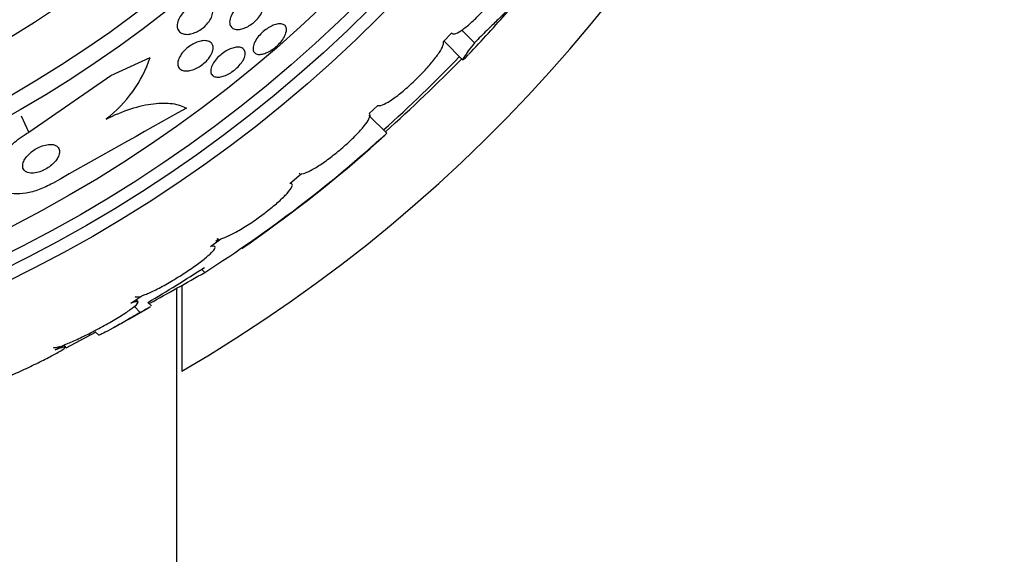
# Model space of a CAD drawing. Units: millimetres. Extents: x 0 to 1700, y 0 to 1165.
# Drawn here: x 446 to 465, y 777 to 787 of the extents above; entities that cross this region are included whole.
import ezdxf
from ezdxf import colors
from ezdxf.entities.mleader import LeaderData, LeaderLine
from ezdxf.math import Vec2, Vec3

# ---------------------------------------------------------------- set-up
doc = ezdxf.new("R2010")
doc.units = ezdxf.units.MM
doc.layers.add('DV1_Défaut', color=7, linetype='Continuous')
doc.layers.add('Défaut', color=7, linetype='Continuous')

# ---------------------------------------------------------------- blocks, each defined once
blk = doc.blocks.new('_DOT')
at = {"color": 0}
blk.add_line((0, 0), (-1, 0), dxfattribs=at)
at = {"color": 0, "const_width": 0.333}
blk.add_lwpolyline([(-0.1665, 0, 1), (0.1665, 0, 1)], format="xyb", close=True, dxfattribs=at)
blk = doc.blocks.new('SE')
at = {"layer": 'DV1_Défaut', "color": 7, "linetype": 'Continuous'}
for p, q in [((454.182, 786.7), (454.345, 786.866)), ((454.791, 786.673), (454.542, 786.922)), ((454.195, 786.704), (454.559, 786.34)), ((447.663, 786.032), (448.439, 786.386)), ((446.061, 784.922), (447.663, 786.032)), ((452.726, 785.287), (452.896, 785.446)), ((446.061, 784.922), (445.917, 785.236)), ((453.074, 784.9), (452.723, 785.251)), ((451.173, 783.918), (451.393, 784.104)), ((449.619, 782.68), (449.819, 782.832)), ((449.784, 782.827), (449.723, 782.78)), ((449.506, 782.174), (449.444, 782.235)), ((448.956, 734.659), (448.956, 781.862)), ((449.056, 781.918), (449.056, 780.236)), ((448.058, 781.572), (448.271, 781.715)), ((448.198, 781.596), (448.156, 781.638)), ((448.242, 781.391), (448.126, 781.507)), ((448.462, 781.516), (448.392, 781.586)), ((447.257, 780.941), (446.783, 780.692)), ((447.257, 780.941), (447.249, 780.949)), ((447.369, 781), (447.257, 780.941)), ((447.361, 781.008), (447.429, 780.941)), ((446.576, 780.654), (446.741, 780.75)), ((446.778, 780.716), (446.742, 780.752))]:
    blk.add_line(p, q, dxfattribs=at)
for radius in [26.834, 26.588, 26.346, 25.906, 23.976, 23.645, 22.655, 22, 20.5]:
    blk.add_circle((433.956, 806.159), radius, dxfattribs=at)
for centre, radius, start, end in [((433.956, 806.159), 30, 300.2208, 239.7792), ((433.956, 806.159), 28.6, 316.4184, 318.7182), ((446.01, 787.212), 2.565, 307.601, 341.2304), ((433.956, 806.159), 28.5, 311.9538, 316.1136), ((428.195, 812.453), 37.084, 312.0751, 315.2915), ((664.883, 397.382), 443.951, 119.07475, 119.46327), ((435.263, 804.511), 26.491, 302.5222, 312.2451), ((433.519, 806.98), 29.494, 310.6931, 311.5287), ((433.956, 806.159), 28.6, 304.6836, 311.078), ((433.956, 806.159), 28.5, 300.433, 303.0511), ((418.798, 835.742), 61.746, 298.67541, 299.82305), ((433.956, 806.159), 28.6, 298.6471, 300.3596)]:
    blk.add_arc(centre, radius, start, end, dxfattribs=at)
for points, knots in [([(454.345, 786.866), (454.353, 786.847), (454.372, 786.84), (454.403, 786.848), (454.433, 786.855), (454.475, 786.875), (454.524, 786.908), (454.573, 786.94), (454.632, 786.986), (454.694, 787.04), (454.756, 787.093), (454.823, 787.156), (454.891, 787.224), (454.957, 787.292), (455.026, 787.366), (455.091, 787.44), (455.157, 787.515), (455.22, 787.592), (455.276, 787.665), (455.333, 787.739), (455.385, 787.812), (455.427, 787.876), (455.469, 787.942), (455.503, 788.002), (455.526, 788.051), (455.548, 788.1), (455.559, 788.139), (455.56, 788.166)], [0, 0, 0, 0, 0.113459, 0.113459, 0.113459, 0.227083, 0.227083, 0.227083, 0.339314, 0.339314, 0.339314, 0.449573, 0.449573, 0.449573, 0.558616, 0.558616, 0.558616, 0.667687, 0.667687, 0.667687, 0.777983, 0.777983, 0.777983, 0.890197, 0.890197, 0.890197, 1, 1, 1, 1]), ([(449.663, 787.27), (449.66, 787.24), (449.651, 787.206), (449.636, 787.171), (449.62, 787.136), (449.597, 787.099), (449.569, 787.063), (449.544, 787.032), (449.513, 787.001), (449.48, 786.973), (449.45, 786.948), (449.418, 786.926), (449.385, 786.907), (449.352, 786.888), (449.319, 786.873), (449.286, 786.862), (449.252, 786.85), (449.218, 786.842), (449.186, 786.839), (449.151, 786.836), (449.118, 786.838), (449.09, 786.846), (449.058, 786.854), (449.032, 786.869), (449.011, 786.889), (448.989, 786.911), (448.974, 786.94), (448.968, 786.973), (448.963, 787.007), (448.966, 787.047), (448.979, 787.089), (448.989, 787.121), (449.005, 787.155), (449.026, 787.188), (449.047, 787.222), (449.075, 787.256), (449.106, 787.287), (449.134, 787.315), (449.166, 787.341), (449.199, 787.364), (449.23, 787.385), (449.263, 787.403), (449.295, 787.418), (449.33, 787.433), (449.363, 787.444), (449.395, 787.451), (449.431, 787.458), (449.465, 787.461), (449.495, 787.459), (449.529, 787.456), (449.56, 787.447), (449.585, 787.434), (449.612, 787.418), (449.634, 787.396), (449.647, 787.368), (449.661, 787.341), (449.666, 787.307), (449.663, 787.27)], [0, 0, 0, 0, 0.052999, 0.052999, 0.052999, 0.106431, 0.106431, 0.106431, 0.153891, 0.153891, 0.153891, 0.196834, 0.196834, 0.196834, 0.239903, 0.239903, 0.239903, 0.286767, 0.286767, 0.286767, 0.34003, 0.34003, 0.34003, 0.400806, 0.400806, 0.400806, 0.467367, 0.467367, 0.467367, 0.534082, 0.534082, 0.534082, 0.583397, 0.583397, 0.583397, 0.633071, 0.633071, 0.633071, 0.677271, 0.677271, 0.677271, 0.719469, 0.719469, 0.719469, 0.76399, 0.76399, 0.76399, 0.81401, 0.81401, 0.81401, 0.871446, 0.871446, 0.871446, 0.935935, 0.935935, 0.935935, 1, 1, 1, 1]), ([(450.458, 787.549), (450.496, 787.555), (450.531, 787.554), (450.56, 787.546), (450.589, 787.539), (450.612, 787.525), (450.629, 787.506), (450.648, 787.485), (450.659, 787.458), (450.662, 787.426), (450.665, 787.394), (450.66, 787.356), (450.645, 787.316), (450.632, 787.279), (450.611, 787.239), (450.584, 787.2), (450.56, 787.166), (450.53, 787.131), (450.497, 787.1), (450.468, 787.072), (450.435, 787.046), (450.402, 787.024), (450.37, 787.003), (450.337, 786.984), (450.305, 786.97), (450.272, 786.955), (450.239, 786.945), (450.209, 786.939), (450.175, 786.932), (450.145, 786.931), (450.118, 786.935), (450.088, 786.939), (450.062, 786.949), (450.042, 786.965), (450.021, 786.982), (450.006, 787.006), (449.998, 787.034), (449.991, 787.064), (449.991, 787.1), (450.001, 787.139), (450.01, 787.175), (450.027, 787.216), (450.052, 787.256), (450.074, 787.292), (450.102, 787.329), (450.134, 787.362), (450.162, 787.392), (450.194, 787.42), (450.228, 787.445), (450.259, 787.468), (450.292, 787.488), (450.324, 787.504), (450.357, 787.52), (450.39, 787.533), (450.421, 787.541), (450.433, 787.544), (450.446, 787.547), (450.458, 787.549)], [0, 0, 0, 0, 0.060161, 0.060161, 0.060161, 0.120063, 0.120063, 0.120063, 0.18452, 0.18452, 0.18452, 0.249131, 0.249131, 0.249131, 0.308124, 0.308124, 0.308124, 0.359107, 0.359107, 0.359107, 0.404509, 0.404509, 0.404509, 0.448558, 0.448558, 0.448558, 0.494889, 0.494889, 0.494889, 0.546141, 0.546141, 0.546141, 0.603728, 0.603728, 0.603728, 0.666958, 0.666958, 0.666958, 0.732074, 0.732074, 0.732074, 0.793172, 0.793172, 0.793172, 0.84629, 0.84629, 0.84629, 0.892619, 0.892619, 0.892619, 0.936385, 0.936385, 0.936385, 0.981626, 0.981626, 0.981626, 1, 1, 1, 1]), ([(455.462, 787.306), (455.463, 787.307), (455.464, 787.307), (455.509, 787.359), (455.512, 787.368), (455.452, 787.316), (455.42, 787.288), (455.34, 787.212), (455.29, 787.164), (455.172, 787.049), (455.105, 786.984), (454.958, 786.839), (454.877, 786.758), (454.791, 786.673)], [0, 0, 0, 0, 0.004647, 0.004647, 0.336431, 0.336431, 0.502324, 0.502324, 0.668216, 0.668216, 0.834108, 0.834108, 1, 1, 1, 1]), ([(451.106, 786.91), (451.103, 786.882), (451.094, 786.85), (451.078, 786.817), (451.063, 786.783), (451.04, 786.747), (451.013, 786.712), (450.988, 786.679), (450.957, 786.646), (450.924, 786.615), (450.894, 786.588), (450.861, 786.561), (450.828, 786.539), (450.795, 786.517), (450.762, 786.498), (450.73, 786.484), (450.697, 786.468), (450.664, 786.457), (450.635, 786.451), (450.603, 786.444), (450.574, 786.443), (450.549, 786.446), (450.522, 786.45), (450.5, 786.46), (450.484, 786.475), (450.466, 786.491), (450.455, 786.514), (450.452, 786.541), (450.449, 786.569), (450.453, 786.602), (450.466, 786.638), (450.477, 786.672), (450.497, 786.71), (450.522, 786.748), (450.545, 786.782), (450.574, 786.817), (450.607, 786.849), (450.636, 786.879), (450.668, 786.907), (450.702, 786.932), (450.734, 786.955), (450.767, 786.976), (450.8, 786.993), (450.833, 787.01), (450.866, 787.023), (450.896, 787.032), (450.929, 787.041), (450.959, 787.045), (450.985, 787.045), (451.014, 787.044), (451.039, 787.037), (451.058, 787.026), (451.079, 787.013), (451.094, 786.994), (451.101, 786.97), (451.107, 786.953), (451.108, 786.932), (451.106, 786.91)], [0, 0, 0, 0, 0.055024, 0.055024, 0.055024, 0.110353, 0.110353, 0.110353, 0.161234, 0.161234, 0.161234, 0.208027, 0.208027, 0.208027, 0.253964, 0.253964, 0.253964, 0.302026, 0.302026, 0.302026, 0.354351, 0.354351, 0.354351, 0.411863, 0.411863, 0.411863, 0.473576, 0.473576, 0.473576, 0.536159, 0.536159, 0.536159, 0.595112, 0.595112, 0.595112, 0.64781, 0.64781, 0.64781, 0.695354, 0.695354, 0.695354, 0.741025, 0.741025, 0.741025, 0.788103, 0.788103, 0.788103, 0.839052, 0.839052, 0.839052, 0.895181, 0.895181, 0.895181, 0.95602, 0.95602, 0.95602, 1, 1, 1, 1]), ([(449.467, 786.712), (449.507, 786.717), (449.543, 786.714), (449.572, 786.705), (449.602, 786.696), (449.626, 786.681), (449.642, 786.66), (449.66, 786.638), (449.67, 786.61), (449.67, 786.577), (449.671, 786.545), (449.663, 786.508), (449.646, 786.469), (449.631, 786.434), (449.608, 786.397), (449.579, 786.361), (449.553, 786.33), (449.523, 786.299), (449.49, 786.271), (449.46, 786.245), (449.426, 786.221), (449.393, 786.201), (449.36, 786.181), (449.325, 786.165), (449.293, 786.152), (449.257, 786.138), (449.223, 786.129), (449.192, 786.124), (449.156, 786.119), (449.124, 786.119), (449.096, 786.124), (449.065, 786.13), (449.039, 786.142), (449.019, 786.159), (448.998, 786.178), (448.984, 786.203), (448.978, 786.233), (448.973, 786.263), (448.976, 786.298), (448.988, 786.337), (448.999, 786.372), (449.019, 786.41), (449.046, 786.448), (449.069, 786.481), (449.098, 786.514), (449.131, 786.544), (449.16, 786.571), (449.193, 786.597), (449.226, 786.618), (449.258, 786.64), (449.292, 786.658), (449.325, 786.673), (449.36, 786.688), (449.395, 786.699), (449.427, 786.706), (449.441, 786.709), (449.454, 786.711), (449.467, 786.712)], [0, 0, 0, 0, 0.062013, 0.062013, 0.062013, 0.123821, 0.123821, 0.123821, 0.189121, 0.189121, 0.189121, 0.252543, 0.252543, 0.252543, 0.308896, 0.308896, 0.308896, 0.357527, 0.357527, 0.357527, 0.401924, 0.401924, 0.401924, 0.446298, 0.446298, 0.446298, 0.493975, 0.493975, 0.493975, 0.547262, 0.547262, 0.547262, 0.60701, 0.60701, 0.60701, 0.671565, 0.671565, 0.671565, 0.736136, 0.736136, 0.736136, 0.794831, 0.794831, 0.794831, 0.845273, 0.845273, 0.845273, 0.890151, 0.890151, 0.890151, 0.933922, 0.933922, 0.933922, 0.980311, 0.980311, 0.980311, 1, 1, 1, 1]), ([(452.896, 785.446), (452.914, 785.436), (452.945, 785.44), (452.986, 785.455), (453.028, 785.471), (453.081, 785.499), (453.141, 785.538), (453.2, 785.577), (453.269, 785.627), (453.34, 785.684), (453.41, 785.74), (453.485, 785.805), (453.559, 785.873), (453.632, 785.94), (453.705, 786.012), (453.772, 786.083), (453.839, 786.154), (453.903, 786.225), (453.957, 786.291), (454.012, 786.357), (454.06, 786.421), (454.096, 786.476), (454.133, 786.531), (454.16, 786.58), (454.174, 786.618), (454.188, 786.655), (454.191, 786.683), (454.182, 786.7)], [0, 0, 0, 0, 0.114367, 0.114367, 0.114367, 0.228866, 0.228866, 0.228866, 0.342428, 0.342428, 0.342428, 0.454073, 0.454073, 0.454073, 0.563968, 0.563968, 0.563968, 0.673035, 0.673035, 0.673035, 0.782509, 0.782509, 0.782509, 0.893431, 0.893431, 0.893431, 1, 1, 1, 1]), ([(454.791, 786.673), (454.696, 786.549), (454.63, 786.458), (454.574, 786.374), (454.563, 786.355), (454.557, 786.336), (454.561, 786.336), (454.586, 786.354), (454.605, 786.372), (454.643, 786.41), (454.654, 786.422), (454.667, 786.435)], [0, 0, 0, 0, 0.371622, 0.371622, 0.557434, 0.557434, 0.743245, 0.743245, 0.929056, 0.929056, 1, 1, 1, 1]), ([(450.144, 786.586), (450.18, 786.588), (450.211, 786.583), (450.235, 786.571), (450.259, 786.56), (450.277, 786.542), (450.287, 786.52), (450.298, 786.496), (450.301, 786.467), (450.296, 786.434), (450.29, 786.402), (450.277, 786.366), (450.256, 786.328), (450.237, 786.295), (450.211, 786.259), (450.18, 786.225), (450.153, 786.195), (450.121, 786.165), (450.088, 786.139), (450.056, 786.114), (450.022, 786.091), (449.989, 786.072), (449.955, 786.052), (449.921, 786.036), (449.889, 786.025), (449.854, 786.012), (449.821, 786.004), (449.792, 786.001), (449.759, 785.998), (449.73, 786), (449.705, 786.007), (449.679, 786.015), (449.658, 786.029), (449.644, 786.048), (449.629, 786.068), (449.621, 786.095), (449.622, 786.125), (449.623, 786.156), (449.632, 786.191), (449.649, 786.228), (449.664, 786.262), (449.687, 786.299), (449.716, 786.334), (449.742, 786.366), (449.772, 786.398), (449.805, 786.426), (449.836, 786.453), (449.869, 786.478), (449.903, 786.499), (449.936, 786.519), (449.97, 786.537), (450.003, 786.551), (450.037, 786.565), (450.071, 786.575), (450.101, 786.581), (450.116, 786.584), (450.131, 786.585), (450.144, 786.586)], [0, 0, 0, 0, 0.06179, 0.06179, 0.06179, 0.123459, 0.123459, 0.123459, 0.186964, 0.186964, 0.186964, 0.247643, 0.247643, 0.247643, 0.301953, 0.301953, 0.301953, 0.35024, 0.35024, 0.35024, 0.395672, 0.395672, 0.395672, 0.441753, 0.441753, 0.441753, 0.491251, 0.491251, 0.491251, 0.545922, 0.545922, 0.545922, 0.605973, 0.605973, 0.605973, 0.66925, 0.66925, 0.66925, 0.731278, 0.731278, 0.731278, 0.787627, 0.787627, 0.787627, 0.837302, 0.837302, 0.837302, 0.88298, 0.88298, 0.88298, 0.928385, 0.928385, 0.928385, 0.976619, 0.976619, 0.976619, 1, 1, 1, 1]), ([(447.575, 785.179), (447.74, 785.261), (447.901, 785.327), (448.216, 785.429), (448.365, 785.463), (448.639, 785.496), (448.764, 785.496), (448.979, 785.465), (449.071, 785.434), (449.145, 785.389)], [0, 0, 0, 0, 0.25, 0.25, 0.5, 0.5, 0.75, 0.75, 1, 1, 1, 1]), ([(451.393, 784.104), (451.398, 784.104), (451.404, 784.104), (451.41, 784.105), (451.444, 784.11), (451.49, 784.126), (451.546, 784.153), (451.602, 784.18), (451.669, 784.219), (451.742, 784.265), (451.813, 784.312), (451.893, 784.368), (451.972, 784.428), (452.051, 784.488), (452.132, 784.554), (452.21, 784.621), (452.285, 784.687), (452.359, 784.755), (452.425, 784.819), (452.49, 784.883), (452.548, 784.946), (452.596, 785.002), (452.644, 785.058), (452.681, 785.109), (452.707, 785.151), (452.732, 785.193), (452.746, 785.227), (452.746, 785.251), (452.747, 785.269), (452.74, 785.281), (452.726, 785.287)], [0, 0, 0, 0, 0.021027, 0.021027, 0.021027, 0.135838, 0.135838, 0.135838, 0.251209, 0.251209, 0.251209, 0.365836, 0.365836, 0.365836, 0.478522, 0.478522, 0.478522, 0.588977, 0.588977, 0.588977, 0.697909, 0.697909, 0.697909, 0.806642, 0.806642, 0.806642, 0.916532, 0.916532, 0.916532, 1, 1, 1, 1]), ([(446.519, 783.917), (446.436, 783.87), (446.349, 783.829), (446.263, 783.797), (446.174, 783.765), (446.086, 783.741), (446.004, 783.727), (445.919, 783.713), (445.839, 783.709), (445.769, 783.715), (445.693, 783.721), (445.626, 783.739), (445.571, 783.766), (445.51, 783.797), (445.464, 783.839), (445.434, 783.891), (445.4, 783.948), (445.385, 784.018), (445.391, 784.094), (445.397, 784.175), (445.425, 784.265), (445.475, 784.358), (445.524, 784.449), (445.596, 784.544), (445.685, 784.635), (445.764, 784.715), (445.86, 784.794), (445.964, 784.862), (445.995, 784.883), (446.028, 784.903), (446.061, 784.922)], [0, 0, 0, 0, 0.084997, 0.084997, 0.084997, 0.172813, 0.172813, 0.172813, 0.26313, 0.26313, 0.26313, 0.361847, 0.361847, 0.361847, 0.47279, 0.47279, 0.47279, 0.59638, 0.59638, 0.59638, 0.72733, 0.72733, 0.72733, 0.854329, 0.854329, 0.854329, 0.966339, 0.966339, 0.966339, 1, 1, 1, 1]), ([(446.623, 784.416), (446.643, 784.452), (446.655, 784.487), (446.659, 784.518), (446.663, 784.55), (446.658, 784.578), (446.646, 784.602), (446.633, 784.627), (446.611, 784.648), (446.581, 784.662), (446.552, 784.675), (446.515, 784.682), (446.473, 784.681), (446.436, 784.681), (446.393, 784.674), (446.35, 784.661), (446.312, 784.65), (446.273, 784.634), (446.235, 784.615), (446.2, 784.597), (446.166, 784.576), (446.135, 784.553), (446.104, 784.53), (446.075, 784.505), (446.05, 784.479), (446.023, 784.451), (446.001, 784.422), (445.983, 784.394), (445.964, 784.363), (445.951, 784.332), (445.944, 784.303), (445.936, 784.271), (445.937, 784.241), (445.944, 784.215), (445.953, 784.188), (445.97, 784.165), (445.996, 784.148), (446.021, 784.131), (446.055, 784.121), (446.095, 784.118), (446.13, 784.115), (446.172, 784.119), (446.216, 784.129), (446.254, 784.138), (446.294, 784.152), (446.334, 784.17), (446.37, 784.186), (446.405, 784.206), (446.438, 784.228), (446.471, 784.25), (446.501, 784.274), (446.528, 784.299), (446.556, 784.326), (446.581, 784.354), (446.6, 784.381), (446.609, 784.393), (446.616, 784.405), (446.623, 784.416)], [0, 0, 0, 0, 0.062883, 0.062883, 0.062883, 0.125589, 0.125589, 0.125589, 0.191247, 0.191247, 0.191247, 0.254078, 0.254078, 0.254078, 0.309093, 0.309093, 0.309093, 0.356428, 0.356428, 0.356428, 0.40017, 0.40017, 0.40017, 0.444661, 0.444661, 0.444661, 0.493175, 0.493175, 0.493175, 0.547855, 0.547855, 0.547855, 0.6091, 0.6091, 0.6091, 0.674418, 0.674418, 0.674418, 0.738302, 0.738302, 0.738302, 0.795244, 0.795244, 0.795244, 0.844179, 0.844179, 0.844179, 0.888499, 0.888499, 0.888499, 0.93252, 0.93252, 0.93252, 0.97968, 0.97968, 0.97968, 1, 1, 1, 1]), ([(449.819, 782.832), (449.832, 782.835), (449.846, 782.839), (449.861, 782.844), (449.908, 782.859), (449.968, 782.886), (450.036, 782.92), (450.105, 782.955), (450.184, 783), (450.266, 783.051), (450.349, 783.102), (450.437, 783.16), (450.523, 783.22), (450.607, 783.28), (450.693, 783.344), (450.771, 783.407), (450.848, 783.468), (450.92, 783.529), (450.982, 783.585), (451.042, 783.641), (451.094, 783.693), (451.133, 783.737), (451.171, 783.782), (451.198, 783.82), (451.212, 783.849), (451.225, 783.878), (451.226, 783.898), (451.213, 783.909), (451.204, 783.916), (451.191, 783.919), (451.173, 783.918)], [0, 0, 0, 0, 0.035678, 0.035678, 0.035678, 0.150134, 0.150134, 0.150134, 0.26632, 0.26632, 0.26632, 0.382324, 0.382324, 0.382324, 0.496274, 0.496274, 0.496274, 0.607276, 0.607276, 0.607276, 0.715807, 0.715807, 0.715807, 0.823381, 0.823381, 0.823381, 0.93182, 0.93182, 0.93182, 1, 1, 1, 1]), ([(449.739, 782.837), (449.739, 782.837), (449.739, 782.837), (449.739, 782.837), (449.748, 782.829), (449.763, 782.825), (449.784, 782.827)], [0, 0, 0, 0, 0.013503, 0.013503, 0.013503, 1, 1, 1, 1]), ([(448.271, 781.715), (448.291, 781.721), (448.314, 781.73), (448.338, 781.739), (448.398, 781.763), (448.47, 781.796), (448.549, 781.835), (448.629, 781.875), (448.718, 781.924), (448.808, 781.976), (448.899, 782.028), (448.993, 782.085), (449.084, 782.144), (449.172, 782.201), (449.26, 782.26), (449.337, 782.316), (449.413, 782.37), (449.481, 782.423), (449.537, 782.47), (449.591, 782.515), (449.634, 782.556), (449.663, 782.589), (449.692, 782.621), (449.707, 782.647), (449.709, 782.663), (449.71, 782.68), (449.697, 782.689), (449.672, 782.688), (449.658, 782.688), (449.64, 782.685), (449.619, 782.68)], [0, 0, 0, 0, 0.045596, 0.045596, 0.045596, 0.160023, 0.160023, 0.160023, 0.277307, 0.277307, 0.277307, 0.39504, 0.39504, 0.39504, 0.510481, 0.510481, 0.510481, 0.621983, 0.621983, 0.621983, 0.729812, 0.729812, 0.729812, 0.835817, 0.835817, 0.835817, 0.942443, 0.942443, 0.942443, 1, 1, 1, 1]), ([(446.741, 780.75), (446.768, 780.76), (446.797, 780.771), (446.829, 780.784), (446.9, 780.814), (446.982, 780.851), (447.069, 780.892), (447.159, 780.935), (447.257, 780.983), (447.353, 781.034), (447.451, 781.085), (447.551, 781.14), (447.645, 781.193), (447.736, 781.246), (447.824, 781.298), (447.9, 781.347), (447.972, 781.393), (448.036, 781.436), (448.085, 781.472), (448.131, 781.507), (448.165, 781.536), (448.184, 781.557), (448.202, 781.578), (448.206, 781.592), (448.196, 781.597), (448.186, 781.603), (448.161, 781.601), (448.125, 781.592), (448.106, 781.587), (448.083, 781.581), (448.058, 781.572)], [0, 0, 0, 0, 0.049823, 0.049823, 0.049823, 0.16414, 0.16414, 0.16414, 0.282747, 0.282747, 0.282747, 0.402596, 0.402596, 0.402596, 0.519801, 0.519801, 0.519801, 0.631726, 0.631726, 0.631726, 0.738419, 0.738419, 0.738419, 0.842251, 0.842251, 0.842251, 0.946487, 0.946487, 0.946487, 1, 1, 1, 1]), ([(448.136, 781.701), (448.142, 781.696), (448.152, 781.693), (448.166, 781.693), (448.181, 781.692), (448.201, 781.695), (448.225, 781.701)], [0, 0, 0, 0, 0.483436, 0.483436, 0.483436, 1, 1, 1, 1]), ([(448.436, 781.496), (448.434, 781.495), (448.433, 781.493), (448.395, 781.472), (448.332, 781.438), (448.242, 781.391)], [0, 0, 0, 0, 0.05209, 0.05209, 1, 1, 1, 1]), ([(448.242, 781.391), (448.133, 781.326), (448.032, 781.267), (447.848, 781.161), (447.764, 781.113), (447.623, 781.036), (447.564, 781.004), (447.477, 780.96), (447.448, 780.947), (447.43, 780.943), (447.427, 780.942), (447.426, 780.943)], [0, 0, 0, 0, 0.231057, 0.231057, 0.462113, 0.462113, 0.69317, 0.69317, 0.924226, 0.924226, 1, 1, 1, 1]), ([(445.04, 779.908), (445.041, 779.907), (445.043, 779.906), (445.045, 779.906), (445.056, 779.904), (445.081, 779.909), (445.118, 779.921), (445.157, 779.932), (445.209, 779.951), (445.271, 779.974), (445.336, 779.999), (445.413, 780.029), (445.496, 780.064), (445.583, 780.101), (445.68, 780.143), (445.778, 780.187), (445.88, 780.233), (445.986, 780.282), (446.088, 780.33), (446.19, 780.378), (446.29, 780.428), (446.38, 780.473), (446.466, 780.516), (446.544, 780.558), (446.607, 780.593), (446.645, 780.614), (446.678, 780.633), (446.705, 780.65), (446.742, 780.673), (446.767, 780.691), (446.777, 780.702), (446.787, 780.713), (446.782, 780.717), (446.763, 780.714), (446.744, 780.712), (446.71, 780.702), (446.665, 780.687), (446.639, 780.678), (446.609, 780.667), (446.576, 780.654)], [0, 0, 0, 0, 0.017144, 0.017144, 0.017144, 0.097909, 0.097909, 0.097909, 0.181086, 0.181086, 0.181086, 0.269104, 0.269104, 0.269104, 0.362665, 0.362665, 0.362665, 0.460207, 0.460207, 0.460207, 0.558061, 0.558061, 0.558061, 0.652076, 0.652076, 0.652076, 0.708918, 0.708918, 0.708918, 0.79018, 0.79018, 0.79018, 0.871445, 0.871445, 0.871445, 0.952847, 0.952847, 0.952847, 1, 1, 1, 1]), ([(446.542, 780.707), (446.543, 780.706), (446.543, 780.705), (446.544, 780.705), (446.555, 780.699), (446.579, 780.7), (446.616, 780.709), (446.636, 780.714), (446.659, 780.721), (446.684, 780.73)], [0, 0, 0, 0, 0.058106, 0.058106, 0.058106, 0.67688, 0.67688, 0.67688, 1, 1, 1, 1])]:
    blk.add_open_spline(points, degree=3, knots=knots, dxfattribs=at)
blk.add_open_spline([(451.355, 784.115), (451.359, 784.112), (451.363, 784.109), (451.369, 784.107)], degree=3, dxfattribs=at)

msp = doc.modelspace()

# ---------------------------------------------------------------- block references
at = {"layer": 'Défaut'}
msp.add_blockref('SE', (0, 0), dxfattribs=at)

# ---------------------------------------------------------------- leaders
at = {"layer": 'Défaut', "color": 7, "linetype": 'Continuous'}
ml = msp.add_multileader_mtext('Standard', dxfattribs=at)
ml.set_content('{\\pxsm0.9;\\fSolid Edge ISO|b1||i0||c0|p34;\\W1.;06/02/2018\\P}', color=256)
ml.set_leader_properties()
ml.set_arrow_properties(name='DOT')
ml.build(insert=Vec2(0, 0))
ml.multileader.update_dxf_attribs({"leader_type": 0, "dogleg_length": 0, "arrow_head_size": 12})
ctx = ml.context
ctx.base_point, ctx.char_height, ctx.arrow_head_size, ctx.landing_gap_size = Vec3(1204.767, 1157.854), 12, 12, 4.2
notes = []
notes.append((ctx, [(0, (0, 0, 0), (0, 0), (1, 0), 1, [])]))
ctx.mtext.insert = Vec3(1206.767, 1163.975)
ml = msp.add_multileader_mtext('Standard', dxfattribs=at)
ml.set_content('{\\pxsm0.9;\\fArial|b1||i0||c0|p34;\\W1.;526\\P}', color=256)
ml.set_leader_properties()
ml.set_arrow_properties(name='DOT')
ml.build(insert=Vec2(0, 0))
ml.multileader.update_dxf_attribs({"leader_type": 0, "dogleg_length": 0, "arrow_head_size": 12})
ctx = ml.context
ctx.base_point, ctx.char_height, ctx.arrow_head_size, ctx.landing_gap_size = Vec3(485.641, 1157.687), 12, 12, 4.2
notes.append((ctx, [(0, (0, 0, 0), (0, 0), (1, 0), 1, [])]))
ctx.mtext.insert = Vec3(487.641, 1163.789)
for ctx, leaders in notes:
    for number, flags, end, landing, length, lines in leaders:
        leader = LeaderData()
        leader.index, (leader.has_last_leader_line, leader.has_dogleg_vector, leader.attachment_direction) = number, flags
        leader.last_leader_point, leader.dogleg_vector, leader.dogleg_length = Vec3(end), Vec3(landing), length
        for number, points, colour, breaks in lines:
            line = LeaderLine()
            line.index, line.vertices, line.color, line.breaks = number, Vec3.list(points), colors.encode_raw_color(colour), breaks
            leader.lines.append(line)
        ctx.leaders.append(leader)

doc.saveas('drawing.dxf')
